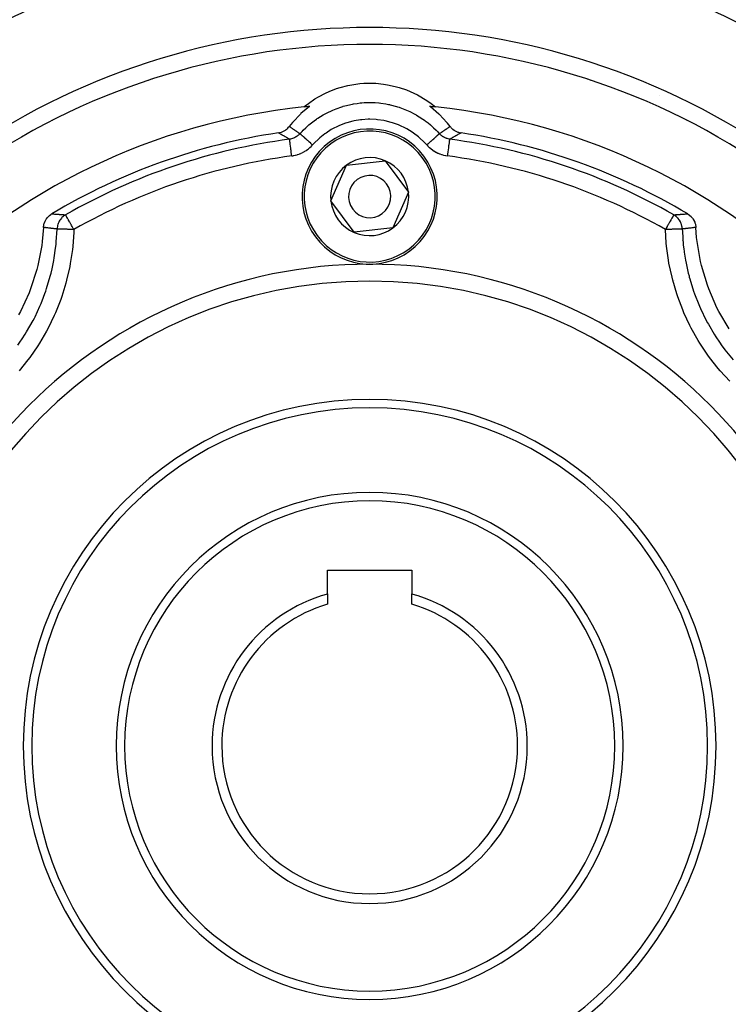
# Model space of a CAD drawing. Units: millimetres. Extents: x 24 to 1212, y -686 to 273.
# Drawn here: x 757 to 840, y -280 to -164 of the extents above; entities that cross this region are included whole.
import ezdxf

# ---------------------------------------------------------------- set-up
doc = ezdxf.new("R2010")
doc.units = ezdxf.units.MM
doc.linetypes.add('DASHED', pattern=[9.652, 8.128, -1.524])
doc.layers.add('nevidi', color=4, linetype='DASHED')

msp = doc.modelspace()

# ---------------------------------------------------------------- linework, layer by layer
at = {"color": 2}
for p, q in [((771.86, -171.11), (771.86, -171.11)), ((824.14, -171.11), (824.14, -171.11)), ((760.83, -175.67), (760.83, -175.67)), ((835.17, -175.67), (835.17, -175.67)), ((789.32, -178.06), (789.32, -178.06)), ((795.25, -181.1), (799.84, -180.57)), ((799.84, -180.57), (802.59, -184.28)), ((793.41, -185.33), (795.25, -181.1)), ((802.59, -184.28), (800.75, -188.52)), ((796.16, -189.04), (793.41, -185.33)), ((762.01, -186.97), (762.01, -186.97)), ((800.75, -188.52), (796.16, -189.04)), ((835, -187.78), (835, -187.78)), ((835, -189.97), (835, -189.96)), ((793, -229.01), (803, -229.01)), ((793, -231.83), (793, -229.01)), ((803, -229.01), (803, -231.83)), ((793, -231.83), (793, -233.03)), ((803, -233.03), (803, -231.83))]:
    msp.add_line(p, q, dxfattribs=at)
for points in [[(790.21, -174.21), (790.37, -174.07), (790.74, -173.78), (791.52, -173.25), (791.93, -173.01), (792.76, -172.58), (793.19, -172.38), (794.07, -172.04), (794.52, -171.9), (795.43, -171.67), (795.89, -171.58), (796.82, -171.45), (797.29, -171.41), (798.24, -171.4), (798.71, -171.41), (799.64, -171.5), (800.11, -171.58), (801.03, -171.77), (801.48, -171.9), (802.37, -172.2), (802.81, -172.38), (803.66, -172.78), (804.07, -173.01), (804.87, -173.51), (805.26, -173.78), (805.79, -174.21)], [(790.9, -174.14), (790.87, -174.16), (789.86, -175), (789.8, -175.05), (788.89, -176), (788.85, -176.06), (788.48, -176.51)], [(807.52, -176.51), (807.2, -176.11), (807.15, -176.06), (806.25, -175.1), (806.2, -175.05), (805.19, -174.21), (805.13, -174.16), (805.1, -174.14)], [(787.19, -177.27), (787.3, -177.25), (787.38, -177.23), (787.55, -177.18), (787.64, -177.15), (787.8, -177.08), (787.88, -177.03), (788.02, -176.94), (788.1, -176.89), (788.23, -176.78), (788.3, -176.72), (788.41, -176.59), (788.47, -176.52), (788.48, -176.51)], [(807.52, -176.51), (807.59, -176.59), (807.65, -176.66), (807.77, -176.78), (807.84, -176.84), (807.98, -176.94), (808.05, -176.99), (808.2, -177.08), (808.29, -177.11), (808.45, -177.18), (808.53, -177.21), (808.7, -177.25), (808.79, -177.26), (808.81, -177.27)], [(759.4, -188.47), (759.4, -188.41), (759.43, -188.21), (759.44, -188.15), (759.49, -187.96), (759.51, -187.9), (759.59, -187.72), (759.62, -187.66), (759.71, -187.49), (759.75, -187.43), (759.87, -187.28), (759.91, -187.23), (760.05, -187.09), (760.1, -187.05), (760.25, -186.93), (760.31, -186.89), (760.37, -186.86)], [(835.63, -186.86), (835.69, -186.89), (835.84, -187), (835.9, -187.05), (836.04, -187.18), (836.09, -187.23), (836.21, -187.38), (836.25, -187.43), (836.35, -187.6), (836.38, -187.66), (836.47, -187.84), (836.49, -187.9), (836.55, -188.08), (836.56, -188.15), (836.59, -188.34), (836.6, -188.41), (836.6, -188.47)], [(759.4, -188.47), (759.25, -190.13), (759.19, -190.61), (758.73, -192.98), (758.61, -193.45), (757.87, -195.74), (757.69, -196.19), (756.68, -198.39), (756.45, -198.81)], [(840.55, -200.47), (839.32, -198.39), (839.1, -197.96), (838.13, -195.74), (837.97, -195.29), (837.27, -192.98), (837.16, -192.51), (836.75, -190.13), (836.69, -189.65), (836.6, -188.47)]]:
    msp.add_lwpolyline(points, dxfattribs=at)
for centre, radius, start, end in [((798, -249.81), 105, 108.0141, 129.3737), ((798, -249.81), 105, 50.6263, 71.9859), ((798, -249.81), 98, 108.5733, 125.4059), ((798, -249.81), 98, 54.5941, 71.4267), ((798, -249.81), 83, 55.8498, 124.1502), ((764.52, -168.97), 8, 345.3918, 345.411), ((831.48, -168.97), 8, 194.587, 194.606), ((832.17, -172.14), 0.669, 280.846, 281.0383), ((798, -249.81), 76, 95.8866, 174.1134), ((798, -249.81), 76, 95.3585, 95.8866), ((798, -249.81), 76, 84.1134, 84.6415), ((798, -249.81), 76, 5.8866, 84.1134), ((764.52, -168.97), 8, 239.4968, 239.5159), ((831.48, -168.97), 8, 300.4826, 300.5017), ((798, -184.81), 8, 306.5492, 126.5492), ((798, -249.81), 73.34, 98.4753, 120.8734), ((798, -249.81), 72.41, 97.5274, 119.8064), ((798, -249.81), 72.41, 60.1936, 82.4726), ((798, -249.81), 73.34, 59.1266, 81.5247), ((812.5, -179.28), 2, 146.4937, 146.5459), ((798, -184.81), 8, 126.5492, 306.5492), ((798, -184.81), 4.62, 66.5492, 126.5492), ((798, -184.81), 4.62, 6.5492, 66.5492), ((798, -184.81), 4.62, 126.5492, 186.5492), ((798, -184.81), 2.5, 126.5492, 306.5492), ((798, -184.81), 2.5, 306.5492, 126.5492), ((798, -184.81), 4.62, 306.5492, 6.5492), ((798, -184.81), 4.62, 186.5492, 246.5492), ((798, -184.81), 4.62, 246.5492, 306.5492), ((798, -249.81), 55, 0, 180), ((798, -249.81), 40, 0, 180), ((798, -249.81), 30, 0, 180), ((798, -249.81), 18.65, 105.547, 180), ((798, -249.81), 18.65, 0, 74.453), ((798, -249.81), 17.5, 106.6015, 180), ((798, -249.81), 17.5, 0, 73.3985), ((798, -249.81), 55, 180, 0), ((798, -249.81), 40, 180, 0), ((798, -249.81), 30, 180, 0), ((798, -249.81), 18.65, 180, 0), ((798, -249.81), 17.5, 180, 0), ((798, -249.81), 76, 185.8866, 264.1134), ((798, -249.81), 76, 275.8866, 354.1134)]:
    msp.add_arc(centre, radius, start, end, dxfattribs=at)
at = {"layer": 'nevidi', "color": 7, "linetype": 'Continuous'}
for p, q in [((787.13, -178.25), (787.13, -178.25)), ((808.87, -178.25), (808.87, -178.25)), ((834.08, -194.7), (834.08, -194.7))]:
    msp.add_line(p, q, dxfattribs=at)
for points in [[(789.75, -177.37), (789.84, -177.27), (789.99, -177.11), (790.12, -176.97), (790.44, -176.66), (790.76, -176.37), (790.8, -176.34), (790.95, -176.21), (791.42, -175.84), (791.69, -175.65), (791.77, -175.59), (791.85, -175.54), (792.49, -175.14), (792.64, -175.06), (792.81, -174.97), (792.87, -174.94), (793.64, -174.57), (793.64, -174.57), (793.82, -174.49), (794.03, -174.41), (794.69, -174.18), (794.84, -174.14), (794.88, -174.12), (795.25, -174.02), (795.78, -173.9), (795.97, -173.86), (796.09, -173.84), (796.51, -173.78), (796.88, -173.73), (797.08, -173.71), (797.36, -173.69), (797.79, -173.68), (798.01, -173.68), (798.21, -173.68), (798.64, -173.69), (799.07, -173.73), (799.12, -173.73), (799.32, -173.75), (799.91, -173.84), (800.23, -173.9), (800.33, -173.92), (800.42, -173.94), (801.16, -174.14), (801.31, -174.18), (801.5, -174.24), (801.56, -174.27), (802.36, -174.57), (802.36, -174.57), (802.55, -174.65), (802.75, -174.75), (803.36, -175.06), (803.51, -175.14), (803.54, -175.16), (803.87, -175.36), (804.31, -175.65), (804.48, -175.77), (804.58, -175.84), (804.92, -176.1), (805.2, -176.34), (805.35, -176.47), (805.56, -176.66), (805.87, -176.96), (806.01, -177.11), (806.15, -177.25), (806.25, -177.37)], [(804.76, -178.7), (804.57, -178.49), (804.45, -178.37), (803.9, -177.86), (803.78, -177.75), (803.18, -177.29), (803.04, -177.2), (802.4, -176.81), (802.25, -176.73), (801.58, -176.41), (801.43, -176.34), (800.71, -176.09), (800.56, -176.04), (799.82, -175.86), (799.66, -175.82), (798.92, -175.72), (798.76, -175.7), (798.01, -175.67), (797.84, -175.67), (797.08, -175.72), (796.92, -175.73), (796.18, -175.86), (796.02, -175.89), (795.29, -176.09), (795.13, -176.14), (794.42, -176.41), (794.27, -176.47), (793.6, -176.81), (793.46, -176.89), (792.83, -177.29), (792.69, -177.39), (792.1, -177.86), (791.97, -177.96), (791.43, -178.49), (791.32, -178.61), (791.24, -178.7)], [(788.48, -176.51), (788.49, -176.51), (788.51, -176.52), (788.54, -176.55), (788.58, -176.57), (788.64, -176.61), (788.66, -176.63), (788.67, -176.64), (788.73, -176.68), (788.77, -176.7), (788.82, -176.74), (788.86, -176.77), (788.92, -176.8), (788.96, -176.83), (788.96, -176.84), (789.01, -176.87), (789.03, -176.88), (789.05, -176.9), (789.11, -176.93), (789.14, -176.96), (789.2, -177), (789.24, -177.03), (789.3, -177.06), (789.32, -177.08), (789.34, -177.09), (789.39, -177.13), (789.41, -177.14), (789.43, -177.16), (789.49, -177.19), (789.53, -177.22), (789.58, -177.26), (789.62, -177.29), (789.68, -177.32), (789.72, -177.35), (789.75, -177.37)], [(806.25, -177.37), (806.26, -177.36), (806.32, -177.32), (806.36, -177.3), (806.42, -177.26), (806.46, -177.23), (806.51, -177.19), (806.53, -177.18), (806.55, -177.17), (806.57, -177.16), (806.61, -177.13), (806.65, -177.1), (806.68, -177.08), (806.7, -177.06), (806.74, -177.04), (806.8, -177), (806.84, -176.97), (806.89, -176.93), (806.93, -176.91), (806.99, -176.87), (807.03, -176.84), (807.04, -176.84), (807.08, -176.8), (807.12, -176.78), (807.14, -176.76), (807.18, -176.74), (807.22, -176.71), (807.27, -176.68), (807.31, -176.65), (807.36, -176.61), (807.4, -176.59), (807.46, -176.55), (807.49, -176.52), (807.5, -176.52), (807.52, -176.51)], [(788.51, -178.02), (788.51, -178.02), (788.45, -177.98), (788.41, -177.96), (788.35, -177.93), (788.31, -177.9), (788.25, -177.87), (788.2, -177.85), (788.14, -177.81), (788.1, -177.79), (788.04, -177.76), (788, -177.73), (787.94, -177.7), (787.9, -177.68), (787.84, -177.64), (787.8, -177.62), (787.74, -177.59), (787.74, -177.58), (787.7, -177.56), (787.65, -177.53), (787.61, -177.51), (787.55, -177.47), (787.51, -177.45), (787.45, -177.42), (787.41, -177.39), (787.35, -177.36), (787.31, -177.34), (787.26, -177.3), (787.22, -177.28), (787.19, -177.27)], [(789.75, -177.37), (789.69, -177.43), (789.68, -177.44), (789.68, -177.44), (789.62, -177.5), (789.6, -177.51), (789.59, -177.53), (789.51, -177.59), (789.5, -177.6), (789.5, -177.6), (789.43, -177.65), (789.42, -177.66), (789.4, -177.68), (789.31, -177.73), (789.3, -177.74), (789.3, -177.74), (789.22, -177.79), (789.21, -177.79), (789.19, -177.8), (789.1, -177.85), (789.08, -177.86), (789.08, -177.86), (789, -177.89), (788.99, -177.9), (788.97, -177.9), (788.87, -177.94), (788.85, -177.94), (788.85, -177.94), (788.76, -177.97), (788.75, -177.97), (788.73, -177.98), (788.64, -178), (788.61, -178), (788.61, -178), (788.52, -178.02), (788.51, -178.02)], [(788.78, -180), (788.75, -179.84), (788.75, -179.83), (788.75, -179.78), (788.72, -179.58), (788.72, -179.57), (788.71, -179.53), (788.69, -179.33), (788.69, -179.32), (788.68, -179.28), (788.66, -179.09), (788.65, -179.08), (788.65, -179.04), (788.63, -178.87), (788.63, -178.86), (788.62, -178.82), (788.6, -178.66), (788.6, -178.66), (788.59, -178.62), (788.58, -178.48), (788.57, -178.48), (788.57, -178.45), (788.56, -178.33), (788.55, -178.32), (788.55, -178.3), (788.54, -178.2), (788.54, -178.2), (788.54, -178.18), (788.53, -178.11), (788.53, -178.1), (788.52, -178.09), (788.52, -178.05), (788.52, -178.04), (788.52, -178.04), (788.51, -178.02)], [(791.24, -178.7), (791.21, -178.67), (791.08, -178.56), (791.04, -178.53), (791.02, -178.5), (790.89, -178.39), (790.85, -178.36), (790.83, -178.33), (790.7, -178.22), (790.67, -178.19), (790.64, -178.17), (790.53, -178.06), (790.49, -178.04), (790.47, -178.02), (790.36, -177.92), (790.33, -177.89), (790.31, -177.87), (790.21, -177.78), (790.19, -177.76), (790.17, -177.75), (790.08, -177.67), (790.06, -177.65), (790.04, -177.63), (789.97, -177.57), (789.95, -177.55), (789.94, -177.54), (789.88, -177.48), (789.86, -177.47), (789.85, -177.46), (789.81, -177.42), (789.8, -177.42), (789.79, -177.41), (789.76, -177.38), (789.76, -177.38), (789.76, -177.38), (789.75, -177.37)], [(804.76, -178.7), (804.86, -178.61), (804.89, -178.59), (804.92, -178.56), (805.05, -178.44), (805.08, -178.42), (805.11, -178.39), (805.24, -178.27), (805.27, -178.25), (805.3, -178.22), (805.42, -178.11), (805.44, -178.09), (805.47, -178.06), (805.59, -177.96), (805.61, -177.94), (805.64, -177.92), (805.74, -177.83), (805.76, -177.81), (805.79, -177.78), (805.88, -177.7), (805.9, -177.69), (805.92, -177.67), (806, -177.6), (806.01, -177.58), (806.03, -177.57), (806.1, -177.51), (806.11, -177.5), (806.12, -177.48), (806.17, -177.44), (806.18, -177.43), (806.19, -177.42), (806.22, -177.39), (806.23, -177.39), (806.24, -177.38), (806.25, -177.37), (806.25, -177.37)], [(807.49, -178.02), (807.41, -178.01), (807.39, -178), (807.39, -178), (807.3, -177.98), (807.29, -177.98), (807.27, -177.98), (807.17, -177.95), (807.15, -177.94), (807.15, -177.94), (807.07, -177.92), (807.05, -177.91), (807.03, -177.9), (806.94, -177.87), (806.92, -177.86), (806.92, -177.86), (806.84, -177.82), (806.83, -177.81), (806.81, -177.8), (806.72, -177.75), (806.7, -177.74), (806.7, -177.74), (806.63, -177.7), (806.62, -177.69), (806.6, -177.68), (806.52, -177.62), (806.5, -177.6), (806.5, -177.6), (806.44, -177.55), (806.43, -177.54), (806.41, -177.53), (806.34, -177.46), (806.32, -177.44), (806.32, -177.44), (806.27, -177.38), (806.25, -177.37)], [(807.22, -180), (807.25, -179.83), (807.25, -179.78), (807.26, -179.74), (807.28, -179.57), (807.29, -179.53), (807.29, -179.48), (807.31, -179.32), (807.32, -179.28), (807.33, -179.23), (807.35, -179.08), (807.35, -179.04), (807.36, -179), (807.38, -178.86), (807.38, -178.82), (807.38, -178.78), (807.4, -178.65), (807.41, -178.62), (807.41, -178.59), (807.43, -178.48), (807.43, -178.45), (807.43, -178.42), (807.45, -178.32), (807.45, -178.3), (807.45, -178.27), (807.46, -178.2), (807.46, -178.18), (807.47, -178.16), (807.47, -178.1), (807.48, -178.09), (807.48, -178.08), (807.48, -178.04), (807.48, -178.04), (807.48, -178.03), (807.49, -178.02)], [(808.81, -177.27), (808.8, -177.27), (808.74, -177.3), (808.7, -177.33), (808.65, -177.36), (808.61, -177.38), (808.55, -177.42), (808.51, -177.44), (808.45, -177.47), (808.41, -177.5), (808.35, -177.53), (808.31, -177.55), (808.26, -177.58), (808.26, -177.59), (808.21, -177.61), (808.16, -177.64), (808.12, -177.67), (808.06, -177.7), (808.02, -177.72), (807.96, -177.76), (807.91, -177.78), (807.86, -177.81), (807.81, -177.84), (807.75, -177.87), (807.71, -177.89), (807.65, -177.93), (807.61, -177.95), (807.55, -177.98), (807.51, -178.01), (807.49, -178.02)], [(788.78, -180), (788.93, -179.98), (788.98, -179.97), (789.17, -179.93), (789.21, -179.92), (789.41, -179.86), (789.45, -179.85), (789.64, -179.79), (789.68, -179.77), (789.86, -179.7), (789.9, -179.68), (790.08, -179.59), (790.12, -179.57), (790.3, -179.47), (790.34, -179.45), (790.51, -179.34), (790.54, -179.32), (790.7, -179.2), (790.74, -179.17), (790.89, -179.04), (790.92, -179.01), (791.07, -178.88), (791.1, -178.85), (791.24, -178.7)], [(804.76, -178.7), (804.87, -178.81), (804.9, -178.85), (805.05, -178.99), (805.08, -179.01), (805.23, -179.14), (805.27, -179.17), (805.43, -179.29), (805.46, -179.32), (805.63, -179.43), (805.66, -179.45), (805.84, -179.55), (805.88, -179.57), (806.06, -179.66), (806.1, -179.68), (806.28, -179.76), (806.32, -179.77), (806.51, -179.84), (806.55, -179.85), (806.74, -179.91), (806.79, -179.92), (806.98, -179.96), (807.02, -179.97), (807.22, -180)], [(760.37, -186.86), (760.43, -186.86), (760.46, -186.86), (760.56, -186.87), (760.59, -186.87), (760.69, -186.88), (760.73, -186.88), (760.83, -186.89), (760.86, -186.89), (760.96, -186.9), (760.99, -186.9), (761.09, -186.9), (761.12, -186.91), (761.22, -186.91), (761.23, -186.91), (761.25, -186.92), (761.35, -186.92), (761.38, -186.93), (761.48, -186.93), (761.52, -186.93), (761.62, -186.94), (761.65, -186.94), (761.75, -186.95), (761.78, -186.95), (761.88, -186.96), (761.91, -186.97), (762.01, -186.97)], [(762.01, -186.97), (761.95, -187.01), (761.92, -187.02), (761.78, -187.12), (761.73, -187.17), (761.7, -187.19), (761.58, -187.3), (761.53, -187.35), (761.51, -187.38), (761.4, -187.51), (761.36, -187.57), (761.34, -187.59), (761.26, -187.74), (761.22, -187.8), (761.21, -187.83), (761.14, -187.98), (761.12, -188.05), (761.11, -188.08), (761.06, -188.24), (761.04, -188.31), (761.04, -188.34), (761.01, -188.51), (761.01, -188.58), (761.01, -188.61), (761, -188.65)], [(763, -188.71), (762.97, -188.65), (762.94, -188.61), (762.92, -188.57), (762.79, -188.34), (762.79, -188.34), (762.72, -188.22), (762.66, -188.12), (762.64, -188.08), (762.54, -187.91), (762.51, -187.85), (762.49, -187.83), (762.43, -187.72), (762.36, -187.59), (762.35, -187.57), (762.33, -187.54), (762.24, -187.38), (762.24, -187.38), (762.24, -187.38), (762.16, -187.25), (762.16, -187.24), (762.13, -187.19), (762.11, -187.15), (762.1, -187.14), (762.07, -187.08), (762.05, -187.05), (762.04, -187.04), (762.04, -187.02), (762.03, -187), (762.03, -187), (762.02, -186.98), (762.01, -186.97), (762.01, -186.97)], [(833.99, -186.97), (833.99, -186.98), (833.99, -186.99), (833.98, -187), (833.98, -187.01), (833.96, -187.02), (833.96, -187.04), (833.95, -187.05), (833.93, -187.08), (833.9, -187.13), (833.89, -187.15), (833.87, -187.19), (833.84, -187.24), (833.84, -187.24), (833.76, -187.37), (833.76, -187.38), (833.76, -187.38), (833.67, -187.53), (833.65, -187.57), (833.64, -187.59), (833.57, -187.71), (833.51, -187.83), (833.49, -187.85), (833.46, -187.9), (833.36, -188.08), (833.34, -188.11), (833.28, -188.22), (833.22, -188.33), (833.21, -188.34), (833.09, -188.56), (833.06, -188.61), (833.03, -188.65), (833, -188.71)], [(833.99, -186.97), (834.06, -186.97), (834.09, -186.97), (834.19, -186.96), (834.22, -186.95), (834.32, -186.95), (834.35, -186.94), (834.45, -186.94), (834.48, -186.93), (834.58, -186.93), (834.62, -186.93), (834.72, -186.92), (834.75, -186.92), (834.77, -186.91), (834.85, -186.91), (834.88, -186.91), (834.98, -186.9), (835.01, -186.9), (835.11, -186.89), (835.14, -186.89), (835.24, -186.88), (835.27, -186.88), (835.37, -186.87), (835.41, -186.87), (835.51, -186.87), (835.54, -186.86), (835.63, -186.86)], [(835, -188.65), (834.99, -188.61), (834.99, -188.58), (834.97, -188.38), (834.96, -188.34), (834.96, -188.31), (834.91, -188.12), (834.89, -188.08), (834.88, -188.05), (834.81, -187.86), (834.79, -187.83), (834.78, -187.8), (834.68, -187.62), (834.66, -187.59), (834.64, -187.57), (834.52, -187.41), (834.49, -187.38), (834.47, -187.35), (834.33, -187.21), (834.29, -187.19), (834.27, -187.17), (834.11, -187.05), (834.08, -187.02), (834.05, -187.01), (833.99, -186.97)], [(756.37, -202.39), (756.6, -202.05), (756.88, -201.64), (757.22, -201.11), (757.4, -200.82), (758.16, -199.48), (758.16, -199.48), (758.32, -199.18), (758.39, -199.03), (758.98, -197.76), (759.11, -197.45), (759.4, -196.73), (759.57, -196.26), (759.66, -196), (759.77, -195.68), (760.2, -194.21), (760.29, -193.88), (760.29, -193.86), (760.41, -193.37), (760.61, -192.37), (760.67, -192.04), (760.83, -190.9), (760.88, -190.5), (760.89, -190.4), (760.91, -190.16), (761, -188.65)], [(763, -188.71), (762.99, -189.03), (762.86, -190.71), (762.82, -191.07), (762.57, -192.73), (762.51, -193.09), (762.13, -194.71), (762.04, -195.06), (761.55, -196.65), (761.43, -196.99), (760.81, -198.55), (760.66, -198.89), (759.93, -200.4), (759.76, -200.72), (758.92, -202.16), (758.72, -202.47), (757.78, -203.84), (757.56, -204.13), (756.52, -205.43)], [(761, -188.65), (760.94, -188.64), (760.91, -188.64), (760.81, -188.62), (760.78, -188.62), (760.68, -188.61), (760.65, -188.61), (760.56, -188.59), (760.52, -188.59), (760.49, -188.59), (760.43, -188.58), (760.4, -188.58), (760.3, -188.57), (760.27, -188.56), (760.2, -188.55), (760.17, -188.55), (760.14, -188.55), (760.04, -188.54), (760.01, -188.53), (759.91, -188.52), (759.88, -188.52), (759.78, -188.51), (759.75, -188.51), (759.65, -188.5), (759.62, -188.49), (759.62, -188.49), (759.52, -188.48), (759.49, -188.48), (759.4, -188.47)], [(763, -188.71), (762.97, -188.71), (762.79, -188.7), (762.78, -188.7), (762.71, -188.7), (762.53, -188.69), (762.53, -188.69), (762.46, -188.69), (762.28, -188.69), (762.28, -188.69), (762.21, -188.68), (762.05, -188.68), (762.04, -188.68), (761.98, -188.68), (761.83, -188.67), (761.83, -188.67), (761.77, -188.67), (761.63, -188.67), (761.63, -188.67), (761.57, -188.66), (761.45, -188.66), (761.45, -188.66), (761.41, -188.66), (761.3, -188.66), (761.3, -188.66), (761.26, -188.65), (761.18, -188.65), (761.18, -188.65), (761.15, -188.65), (761.09, -188.65), (761.09, -188.65), (761.07, -188.65), (761.03, -188.65), (761.03, -188.65), (761.02, -188.65), (761, -188.65)], [(835, -188.65), (834.98, -188.65), (834.97, -188.65), (834.97, -188.65), (834.93, -188.65), (834.91, -188.65), (834.91, -188.65), (834.85, -188.65), (834.82, -188.65), (834.82, -188.65), (834.74, -188.65), (834.7, -188.66), (834.7, -188.66), (834.59, -188.66), (834.55, -188.66), (834.54, -188.66), (834.43, -188.66), (834.37, -188.67), (834.37, -188.67), (834.23, -188.67), (834.17, -188.67), (834.17, -188.67), (834.02, -188.68), (833.95, -188.68), (833.95, -188.68), (833.79, -188.68), (833.72, -188.69), (833.71, -188.69), (833.54, -188.69), (833.47, -188.69), (833.46, -188.69), (833.29, -188.7), (833.21, -188.7), (833.21, -188.7), (833.03, -188.71), (833, -188.71)], [(840.62, -206.67), (839.49, -205.44), (839.26, -205.16), (838.23, -203.85), (838.02, -203.56), (837.08, -202.16), (836.89, -201.85), (836.06, -200.38), (835.9, -200.06), (835.19, -198.55), (835.05, -198.22), (834.46, -196.66), (834.34, -196.32), (833.87, -194.71), (833.78, -194.36), (833.42, -192.71), (833.36, -192.35), (833.13, -190.69), (833.1, -190.33), (833, -188.71)], [(836.6, -188.47), (836.54, -188.48), (836.51, -188.48), (836.41, -188.49), (836.38, -188.49), (836.28, -188.5), (836.25, -188.51), (836.16, -188.52), (836.15, -188.52), (836.12, -188.52), (836.02, -188.53), (835.99, -188.53), (835.89, -188.54), (835.86, -188.55), (835.8, -188.55), (835.76, -188.56), (835.73, -188.56), (835.64, -188.57), (835.6, -188.58), (835.51, -188.59), (835.48, -188.59), (835.38, -188.6), (835.35, -188.61), (835.25, -188.62), (835.22, -188.62), (835.12, -188.63), (835.09, -188.64), (835.08, -188.64), (835, -188.65)], [(835, -188.65), (835.01, -188.94), (835.12, -190.48), (835.16, -190.82), (835.17, -190.9), (835.23, -191.4), (835.39, -192.35), (835.45, -192.68), (835.71, -193.86), (835.8, -194.2), (835.83, -194.35), (835.88, -194.53), (836.34, -196.01), (836.45, -196.32), (836.6, -196.73), (836.79, -197.2), (837.02, -197.76), (837.16, -198.07), (837.83, -199.46), (837.84, -199.48), (837.99, -199.76), (838.08, -199.92), (838.77, -201.1), (838.95, -201.39), (839.4, -202.05), (839.69, -202.46), (839.84, -202.67), (840.04, -202.94), (841, -204.14)]]:
    msp.add_lwpolyline(points, dxfattribs=at)
for centre, radius, start, end in [((798, -249.81), 96, 108.5733, 125.4059), ((798, -249.81), 96, 54.5941, 71.4267), ((798, -249.81), 85, 55.8498, 124.1502), ((798, -184.81), 7.75, 306.5492, 126.5492), ((798, -184.81), 7.75, 126.5492, 306.5492), ((798, -249.81), 70.41, 97.5274, 119.8064), ((798, -249.81), 70.41, 60.1936, 82.4726), ((798, -249.81), 57, 0, 180), ((798, -249.81), 41, 0, 180), ((798, -249.81), 29, 0, 180), ((798, -249.81), 57, 180, 0), ((798, -249.81), 41, 180, 0), ((798, -249.81), 29, 180, 0)]:
    msp.add_arc(centre, radius, start, end, dxfattribs=at)

doc.saveas('drawing.dxf')
